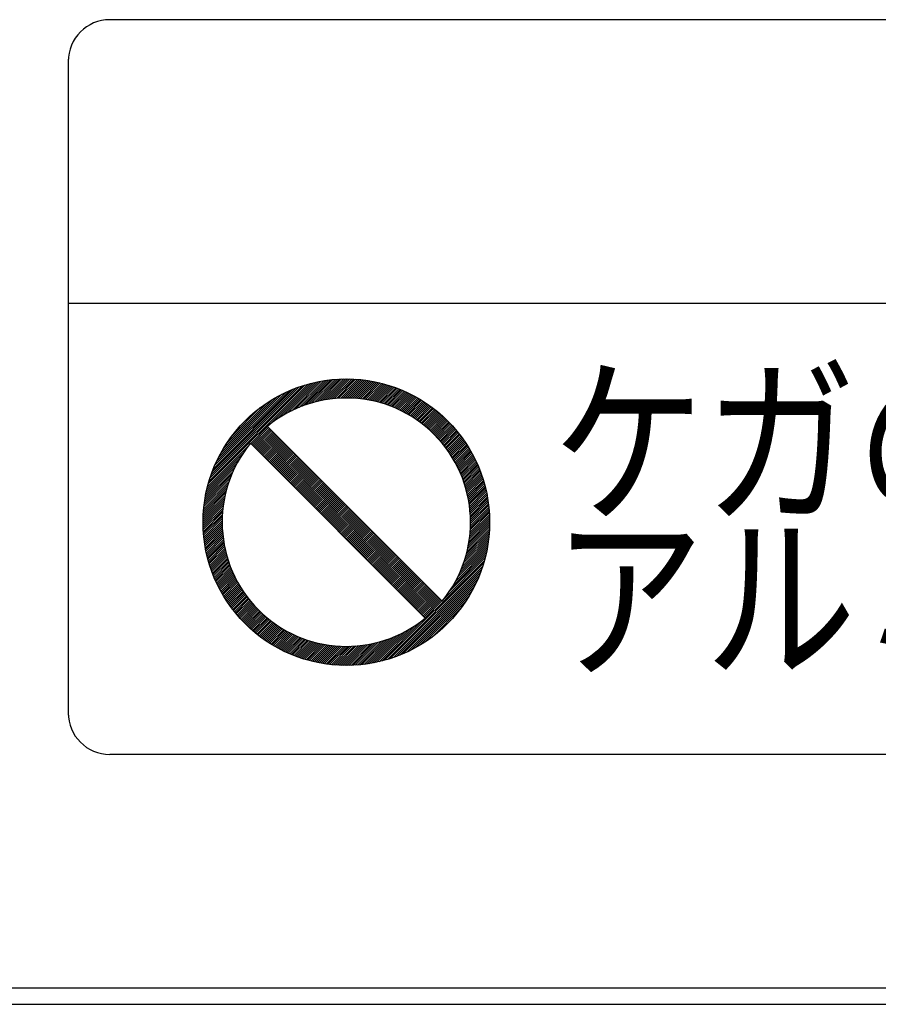
# Model space of a CAD drawing. Extents: x 201 to 4005, y 230 to 2786.
# Drawn here: x 1156 to 1208, y 2459 to 2519 of the extents above; entities that cross this region are included whole.
import ezdxf

# ---------------------------------------------------------------- set-up
doc = ezdxf.new("R2010")
doc.units = 0
doc.layers.add('M0', color=3, linetype='CONTINUOUS')
doc.styles.get("Standard").update_dxf_attribs({"font": 'txt', "bigfont": 'BIGFONT'})

msp = doc.modelspace()

# ---------------------------------------------------------------- linework, layer by layer
at = {"layer": 'M0', "color": 253}
for p, q in [((1301.544509, 2519.348549), (1161.430873, 2519.348549)), ((1304.101327, 2501.962185), (1158.874054, 2501.962185)), ((1167.45298, 2490.913517), (1173.571616, 2497.032153)), ((1171.240065, 2494.576505), (1173.740651, 2497.07709)), ((1171.685936, 2494.898279), (1173.905009, 2497.117351)), ((1172.022148, 2495.110393), (1174.065118, 2497.153363)), ((1172.308119, 2495.272267), (1174.221337, 2497.185485)), ((1172.563346, 2495.403397), (1174.373978, 2497.214028)), ((1172.797168, 2495.513122), (1174.523306, 2497.239259)), ((1173.014926, 2495.606782), (1174.669555, 2497.261412)), ((1173.220014, 2495.687773), (1174.81293, 2497.280689)), ((1173.414754, 2495.758416), (1174.953611, 2497.297273)), ((1173.600815, 2495.82038), (1175.091758, 2497.311323)), ((1173.779447, 2495.874914), (1175.227516, 2497.322983)), ((1173.951615, 2495.922984), (1175.361012, 2497.332382)), ((1174.11808, 2495.965353), (1175.492363, 2497.339635)), ((1174.27946, 2496.002636), (1175.621674, 2497.344849)), ((1174.436261, 2496.03534), (1175.749041, 2497.348119)), ((1174.588905, 2496.063886), (1175.87455, 2497.349531)), ((1174.737749, 2496.088633), (1175.998282, 2497.349166)), ((1174.883096, 2496.109882), (1176.12031, 2497.347097)), ((1175.025209, 2496.127898), (1176.240702, 2497.343391)), ((1175.164314, 2496.142906), (1176.359518, 2497.33811)), ((1175.300613, 2496.155108), (1176.476818, 2497.331313)), ((1175.434281, 2496.164678), (1176.592654, 2497.323052)), ((1175.565473, 2496.171773), (1176.707076, 2497.313377)), ((1175.694328, 2496.176531), (1176.82013, 2497.302333)), ((1175.820972, 2496.179077), (1176.931859, 2497.289965)), ((1175.945516, 2496.179524), (1177.042303, 2497.276312)), ((1176.068062, 2496.177973), (1177.1515, 2497.261412)), ((1176.188702, 2496.174516), (1177.259485, 2497.245299)), ((1176.307519, 2496.169236), (1177.366291, 2497.228008)), ((1176.424591, 2496.162211), (1177.471948, 2497.209568)), ((1176.539988, 2496.15351), (1177.576487, 2497.19001)), ((1176.653773, 2496.143198), (1177.679935, 2497.16936)), ((1176.766008, 2496.131335), (1177.782318, 2497.147646)), ((1176.876745, 2496.117976), (1177.883659, 2497.12489)), ((1176.986037, 2496.103171), (1177.983983, 2497.101117)), ((1177.093931, 2496.086967), (1178.083312, 2497.076348)), ((1177.200469, 2496.069408), (1178.181665, 2497.050604)), ((1177.305694, 2496.050535), (1178.279063, 2497.023905)), ((1167.503103, 2491.087737), (1173.397395, 2496.982029)), ((1167.559029, 2491.26776), (1173.217373, 2496.926104)), ((1167.621515, 2491.454344), (1173.030789, 2496.863617)), ((1167.691516, 2491.648442), (1172.83669, 2496.793616)), ((1167.770255, 2491.851278), (1172.633854, 2496.714877)), ((1167.85935, 2492.06447), (1172.420662, 2496.625783)), ((1167.961017, 2492.290235), (1172.194898, 2496.524115)), ((1177.409642, 2496.030387), (1178.375524, 2496.996268)), ((1177.51235, 2496.008997), (1178.471066, 2496.967713)), ((1177.613851, 2495.986401), (1178.565706, 2496.938256)), ((1177.714175, 2495.962628), (1178.659459, 2496.907912)), ((1177.813352, 2495.937708), (1178.752341, 2496.876696)), ((1177.91141, 2495.911668), (1178.844366, 2496.844624)), ((1178.008373, 2495.884534), (1178.935548, 2496.811709)), ((1178.104267, 2495.856331), (1179.025899, 2496.777963)), ((1178.199114, 2495.82708), (1179.115433, 2496.7434)), ((1178.292935, 2495.796804), (1179.204161, 2496.70803)), ((1178.38575, 2495.765523), (1179.292094, 2496.671866)), ((1178.47758, 2495.733255), (1179.379243, 2496.634918)), ((1178.568441, 2495.700019), (1179.465618, 2496.597195)), ((1178.658351, 2495.665831), (1179.551229, 2496.558709)), ((1178.747326, 2495.630709), (1179.636085, 2496.519468)), ((1178.83538, 2495.594666), (1179.720195, 2496.479481)), ((1178.922529, 2495.557718), (1179.803567, 2496.438756)), ((1168.078441, 2492.531756), (1171.953377, 2496.406691)), ((1168.216499, 2492.793911), (1171.691222, 2496.268634)), ((1168.383379, 2493.084888), (1171.400244, 2496.101753)), ((1168.595011, 2493.420618), (1171.064515, 2495.890121)), ((1179.008787, 2495.519878), (1179.88621, 2496.397301)), ((1179.094164, 2495.481158), (1179.96813, 2496.355124)), ((1179.178675, 2495.441572), (1180.049336, 2496.312233)), ((1179.26233, 2495.40113), (1180.129834, 2496.268634)), ((1179.345141, 2495.359843), (1180.209631, 2496.224333)), ((1179.427117, 2495.317722), (1180.288732, 2496.179337)), ((1179.508268, 2495.274776), (1180.367144, 2496.133652)), ((1179.588603, 2495.231014), (1180.444873, 2496.087283)), ((1179.668132, 2495.186445), (1180.521923, 2496.040237)), ((1179.746862, 2495.141078), (1180.5983, 2495.992516)), ((1179.8248, 2495.094919), (1180.674009, 2495.944128)), ((1179.901955, 2495.047976), (1180.749054, 2495.895075)), ((1179.978332, 2495.000256), (1180.823439, 2495.845363)), ((1168.892411, 2493.842115), (1170.643018, 2495.592722)), ((1180.053938, 2494.951765), (1180.897168, 2495.794995)), ((1180.12878, 2494.902509), (1180.970246, 2495.743976)), ((1180.202862, 2494.852494), (1181.042675, 2495.692308)), ((1180.276189, 2494.801725), (1181.114459, 2495.639994)), ((1180.348768, 2494.750206), (1181.185601, 2495.587039)), ((1180.420601, 2494.697942), (1181.256103, 2495.533444)), ((1180.491694, 2494.644938), (1181.325969, 2495.479213)), ((1180.56205, 2494.591196), (1181.395201, 2495.424348)), ((1180.631672, 2494.536721), (1181.463801, 2495.368851)), ((1180.700563, 2494.481515), (1181.531772, 2495.312724)), ((1180.768727, 2494.425582), (1181.599113, 2495.255968)), ((1180.836165, 2494.368923), (1181.665829, 2495.198587)), ((1180.902881, 2494.311541), (1181.731919, 2495.14058)), ((1180.968875, 2494.253438), (1181.797386, 2495.081949)), ((1181.03415, 2494.194616), (1181.86223, 2495.022695)), ((1181.098706, 2494.135075), (1181.926451, 2494.96282)), ((1181.162546, 2494.074817), (1181.990052, 2494.902323)), ((1181.225668, 2494.013842), (1182.053031, 2494.841205)), ((1181.288075, 2493.952152), (1182.11539, 2494.779467)), ((1181.349766, 2493.889745), (1182.177128, 2494.717108)), ((1181.41074, 2493.826623), (1182.238246, 2494.654128)), ((1171.091418, 2494.427858), (1170.057275, 2493.393714)), ((1171.153467, 2494.365809), (1170.119323, 2493.331666)), ((1171.215516, 2494.303761), (1170.181372, 2493.269617)), ((1171.277564, 2494.241712), (1170.243421, 2493.207568)), ((1171.339613, 2494.179663), (1170.305469, 2493.14552)), ((1171.401661, 2494.117615), (1170.367518, 2493.083471)), ((1171.46371, 2494.055566), (1170.429566, 2493.021423)), ((1181.78023, 2483.739046), (1171.07497, 2494.444307)), ((1181.470998, 2493.762783), (1182.298743, 2494.590528)), ((1181.530539, 2493.698227), (1182.358618, 2494.526306)), ((1181.589361, 2493.632952), (1182.417872, 2494.461463)), ((1181.647464, 2493.566958), (1182.476503, 2494.395996)), ((1181.704846, 2493.500242), (1182.53451, 2494.329906)), ((1181.761505, 2493.432804), (1182.591891, 2494.26319)), ((1181.817438, 2493.36464), (1182.648647, 2494.195848)), ((1181.872644, 2493.295748), (1182.704774, 2494.127878)), ((1181.927119, 2493.226126), (1182.760271, 2494.059278)), ((1180.746086, 2482.704903), (1170.040826, 2493.410163)), ((1171.525759, 2493.993518), (1170.491615, 2492.959374)), ((1171.587807, 2493.931469), (1170.553664, 2492.897325)), ((1171.649856, 2493.86942), (1170.615712, 2492.835277)), ((1171.711905, 2493.807372), (1170.677761, 2492.773228)), ((1171.773953, 2493.745323), (1170.73981, 2492.711179)), ((1171.836002, 2493.683274), (1170.801858, 2492.649131)), ((1171.89805, 2493.621226), (1170.863907, 2492.587082)), ((1171.960099, 2493.559177), (1170.925955, 2492.525034)), ((1172.022148, 2493.497129), (1170.988004, 2492.462985)), ((1172.084196, 2493.43508), (1171.050053, 2492.400936)), ((1181.980861, 2493.155771), (1182.815136, 2493.990046)), ((1182.033865, 2493.084678), (1182.869367, 2493.92018)), ((1182.086129, 2493.012845), (1182.922962, 2493.849678)), ((1182.137648, 2492.940266), (1182.975917, 2493.778536)), ((1182.188417, 2492.866938), (1183.028231, 2493.706752)), ((1182.238433, 2492.792856), (1183.079899, 2493.634323)), ((1182.287688, 2492.718015), (1183.130919, 2493.561245)), ((1182.336179, 2492.642409), (1183.181286, 2493.487516)), ((1182.383899, 2492.566031), (1183.230999, 2493.413131)), ((1167.408042, 2490.744482), (1169.908628, 2493.245067)), ((1172.146245, 2493.373031), (1171.112101, 2492.338888)), ((1172.208294, 2493.310983), (1171.17415, 2492.276839)), ((1172.270342, 2493.248934), (1171.236198, 2492.21479)), ((1172.332391, 2493.186886), (1171.298247, 2492.152742)), ((1172.394439, 2493.124837), (1171.360296, 2492.090693)), ((1172.456488, 2493.062788), (1171.422344, 2492.028645)), ((1172.518537, 2493.00074), (1171.484393, 2491.966596)), ((1172.580585, 2492.938691), (1171.546442, 2491.904547)), ((1172.642634, 2492.876642), (1171.60849, 2491.842499)), ((1172.704683, 2492.814594), (1171.670539, 2491.78045)), ((1182.430842, 2492.488877), (1183.280051, 2493.338086)), ((1182.477001, 2492.410939), (1183.32844, 2493.262377)), ((1182.522368, 2492.332209), (1183.37616, 2493.186)), ((1182.566937, 2492.25268), (1183.423207, 2493.10895)), ((1182.610699, 2492.172345), (1183.469575, 2493.031221)), ((1182.653645, 2492.091194), (1183.51526, 2492.952809)), ((1182.695766, 2492.009218), (1183.560256, 2492.873707)), ((1167.33177, 2490.420015), (1169.37474, 2492.462985)), ((1167.367781, 2490.580124), (1169.586854, 2492.799196)), ((1172.766731, 2492.752545), (1171.732587, 2491.718402)), ((1172.82878, 2492.690497), (1171.794636, 2491.656353)), ((1172.890828, 2492.628448), (1171.856685, 2491.594304)), ((1172.952877, 2492.566399), (1171.918733, 2491.532256)), ((1173.014926, 2492.504351), (1171.980782, 2491.470207)), ((1173.076974, 2492.442302), (1172.042831, 2491.408158)), ((1173.139023, 2492.380253), (1172.104879, 2491.34611)), ((1173.201071, 2492.318205), (1172.166928, 2491.284061)), ((1173.26312, 2492.256156), (1172.228976, 2491.222013)), ((1182.737053, 2491.926407), (1183.604557, 2492.793911)), ((1182.777495, 2491.842752), (1183.648156, 2492.713413)), ((1182.817082, 2491.758241), (1183.691048, 2492.632207)), ((1182.855801, 2491.672863), (1183.733224, 2492.550287)), ((1182.893641, 2491.586606), (1183.774679, 2492.467644)), ((1182.930589, 2491.499457), (1183.815404, 2492.384272)), ((1182.966632, 2491.411403), (1183.855391, 2492.300162)), ((1183.001754, 2491.322428), (1183.894632, 2492.215306)), ((1167.245873, 2489.961827), (1168.972011, 2491.687964)), ((1167.271104, 2490.111155), (1169.081736, 2491.921787)), ((1167.299648, 2490.263795), (1169.212866, 2492.177014)), ((1173.325169, 2492.194108), (1172.291025, 2491.159964)), ((1173.387217, 2492.132059), (1172.353074, 2491.097915)), ((1173.449266, 2492.07001), (1172.415122, 2491.035867)), ((1173.511315, 2492.007962), (1172.477171, 2490.973818)), ((1173.573363, 2491.945913), (1172.53922, 2490.911769)), ((1173.635412, 2491.883864), (1172.601268, 2490.849721)), ((1173.69746, 2491.821816), (1172.663317, 2490.787672)), ((1173.759509, 2491.759767), (1172.725365, 2490.725624)), ((1173.821558, 2491.697719), (1172.787414, 2490.663575)), ((1173.883606, 2491.63567), (1172.849463, 2490.601526)), ((1183.035942, 2491.232518), (1183.933118, 2492.129695)), ((1183.069178, 2491.141657), (1183.970841, 2492.04332)), ((1183.101446, 2491.049827), (1184.007789, 2491.956171)), ((1183.132727, 2490.957012), (1184.043953, 2491.868238)), ((1183.163003, 2490.863191), (1184.079323, 2491.77951)), ((1183.192254, 2490.768344), (1184.113886, 2491.689976)), ((1183.220457, 2490.67245), (1184.147632, 2491.599625)), ((1167.18786, 2489.531522), (1168.726717, 2491.070379)), ((1167.204444, 2489.672202), (1168.79736, 2491.265119)), ((1167.223721, 2489.815577), (1168.878351, 2491.470207)), ((1173.945655, 2491.573621), (1172.911511, 2490.539478)), ((1174.007704, 2491.511573), (1172.97356, 2490.477429)), ((1174.069752, 2491.449524), (1173.035608, 2490.41538)), ((1174.131801, 2491.387476), (1173.097657, 2490.353332)), ((1174.193849, 2491.325427), (1173.159706, 2490.291283)), ((1174.255898, 2491.263378), (1173.221754, 2490.229235)), ((1174.317947, 2491.20133), (1173.283803, 2490.167186)), ((1174.379995, 2491.139281), (1173.345852, 2490.105137)), ((1174.442044, 2491.077232), (1173.4079, 2490.043089)), ((1174.504092, 2491.015184), (1173.469949, 2489.98104)), ((1183.247591, 2490.575487), (1184.180547, 2491.508443)), ((1183.273631, 2490.477429), (1184.212619, 2491.416418)), ((1183.298551, 2490.378252), (1184.243835, 2491.323536)), ((1183.322324, 2490.277927), (1184.274179, 2491.229783)), ((1183.34492, 2490.176427), (1184.303636, 2491.135143)), ((1183.36631, 2490.073719), (1184.332192, 2491.039601)), ((1167.152751, 2489.124121), (1168.562148, 2490.533518)), ((1167.16215, 2489.257617), (1168.610218, 2490.705685)), ((1167.17381, 2489.393374), (1168.664753, 2490.884317)), ((1174.566141, 2490.953135), (1173.531997, 2489.918992)), ((1174.62819, 2490.891087), (1173.594046, 2489.856943)), ((1174.690238, 2490.829038), (1173.656095, 2489.794894)), ((1174.752287, 2490.766989), (1173.718143, 2489.732846)), ((1174.814336, 2490.704941), (1173.780192, 2489.670797)), ((1174.876384, 2490.642892), (1173.842241, 2489.608748)), ((1174.938433, 2490.580843), (1173.904289, 2489.5467)), ((1175.000481, 2490.518795), (1173.966338, 2489.484651)), ((1175.06253, 2490.456746), (1174.028386, 2489.422603)), ((1175.124579, 2490.394698), (1174.090435, 2489.360554)), ((1183.386458, 2489.969771), (1184.359828, 2490.94314)), ((1183.405331, 2489.864546), (1184.386527, 2490.845742)), ((1183.42289, 2489.758008), (1184.412271, 2490.747389)), ((1183.439094, 2489.650114), (1184.43704, 2490.64806)), ((1183.453899, 2489.540822), (1184.460813, 2490.547736)), ((1183.467259, 2489.430085), (1184.483569, 2490.446395)), ((1167.135602, 2488.610583), (1168.421246, 2489.896227)), ((1167.137014, 2488.736092), (1168.449793, 2490.048871)), ((1167.140283, 2488.863459), (1168.482497, 2490.205672)), ((1167.145497, 2488.99277), (1168.51978, 2490.367053)), ((1175.186627, 2490.332649), (1174.152484, 2489.298505)), ((1175.248676, 2490.2706), (1174.214532, 2489.236457)), ((1175.310725, 2490.208552), (1174.276581, 2489.174408)), ((1175.372773, 2490.146503), (1174.338629, 2489.112359)), ((1175.434822, 2490.084455), (1174.400678, 2489.050311)), ((1175.49687, 2490.022406), (1174.462727, 2488.988262)), ((1175.558919, 2489.960357), (1174.524775, 2488.926214)), ((1175.620968, 2489.898309), (1174.586824, 2488.864165)), ((1175.683016, 2489.83626), (1174.648873, 2488.802116)), ((1183.479122, 2489.31785), (1184.505283, 2490.344012)), ((1183.489433, 2489.204065), (1184.525933, 2490.240564)), ((1183.498134, 2489.088668), (1184.545491, 2490.136025)), ((1183.505159, 2488.971596), (1184.563931, 2490.030368)), ((1183.510439, 2488.852778), (1184.581222, 2489.923562)), ((1183.513896, 2488.732139), (1184.597335, 2489.815577)), ((1167.135967, 2488.48685), (1168.3965, 2489.747384)), ((1167.138036, 2488.364822), (1168.37525, 2489.602037)), ((1167.141742, 2488.244431), (1168.357235, 2489.459924)), ((1167.147022, 2488.125614), (1168.342226, 2489.320818)), ((1167.15382, 2488.008314), (1168.330025, 2489.184519)), ((1175.745065, 2489.774211), (1174.710921, 2488.740068)), ((1175.807114, 2489.712163), (1174.77297, 2488.678019)), ((1175.869162, 2489.650114), (1174.835018, 2488.615971)), ((1175.931211, 2489.588066), (1174.897067, 2488.553922)), ((1175.993259, 2489.526017), (1174.959116, 2488.491873)), ((1176.055308, 2489.463968), (1175.021164, 2488.429825)), ((1176.117357, 2489.40192), (1175.083213, 2488.367776)), ((1176.179405, 2489.339871), (1175.145262, 2488.305727)), ((1176.241454, 2489.277822), (1175.20731, 2488.243679)), ((1176.303502, 2489.215774), (1175.269359, 2488.18163)), ((1183.500601, 2488.098358), (1184.658975, 2489.256731)), ((1183.507696, 2488.229549), (1184.6493, 2489.371153)), ((1183.512454, 2488.358405), (1184.638257, 2489.484207)), ((1183.515001, 2488.485049), (1184.625888, 2489.595936)), ((1183.515447, 2488.609593), (1184.612235, 2489.70638)), ((1167.162081, 2487.892478), (1168.320455, 2489.050852)), ((1167.171756, 2487.778056), (1168.31336, 2488.91966)), ((1167.182799, 2487.665002), (1168.308602, 2488.790805)), ((1167.195167, 2487.553273), (1168.306055, 2488.664161)), ((1176.365551, 2489.153725), (1175.331407, 2488.119582)), ((1176.4276, 2489.091677), (1175.393456, 2488.057533)), ((1176.489648, 2489.029628), (1175.455505, 2487.995484)), ((1176.551697, 2488.967579), (1175.517553, 2487.933436)), ((1176.613746, 2488.905531), (1175.579602, 2487.871387)), ((1176.675794, 2488.843482), (1175.641651, 2487.809338)), ((1176.737843, 2488.781433), (1175.703699, 2487.74729)), ((1176.799891, 2488.719385), (1175.765748, 2487.685241)), ((1176.86194, 2488.657336), (1175.827796, 2487.623193)), ((1176.923989, 2488.595288), (1175.889845, 2487.561144)), ((1183.424556, 2487.401826), (1184.685089, 2488.662359)), ((1183.445805, 2487.547173), (1184.68302, 2488.784387)), ((1183.463821, 2487.689285), (1184.679314, 2488.904779)), ((1183.47883, 2487.828391), (1184.674034, 2489.023595)), ((1183.491031, 2487.96469), (1184.667236, 2489.140895)), ((1167.208821, 2487.442829), (1168.305608, 2488.539617)), ((1167.223721, 2487.333632), (1168.30716, 2488.417071)), ((1167.239834, 2487.225648), (1168.310617, 2488.296431)), ((1167.257125, 2487.118842), (1168.315897, 2488.177613)), ((1167.275565, 2487.013184), (1168.322922, 2488.060542)), ((1176.986037, 2488.533239), (1175.951894, 2487.499095)), ((1177.048086, 2488.47119), (1176.013942, 2487.437047)), ((1177.110135, 2488.409142), (1176.075991, 2487.374998)), ((1177.172183, 2488.347093), (1176.138039, 2487.312949)), ((1177.234232, 2488.285045), (1176.200088, 2487.250901)), ((1177.29628, 2488.222996), (1176.262137, 2487.188852)), ((1177.358329, 2488.160947), (1176.324185, 2487.126804)), ((1177.420378, 2488.098899), (1176.386234, 2487.064755)), ((1177.482426, 2488.03685), (1176.448283, 2487.002706)), ((1183.258908, 2486.615691), (1184.668305, 2488.025089)), ((1183.301276, 2486.782157), (1184.675559, 2488.15644)), ((1183.338559, 2486.943537), (1184.680772, 2488.285751)), ((1183.371263, 2487.100338), (1184.684042, 2488.413117)), ((1183.399809, 2487.252982), (1184.685454, 2488.538627)), ((1167.295123, 2486.908645), (1168.331623, 2487.945145)), ((1167.315772, 2486.805197), (1168.341934, 2487.831359)), ((1167.337487, 2486.702815), (1168.353797, 2487.719125)), ((1167.360243, 2486.601473), (1168.367157, 2487.608387)), ((1167.384016, 2486.501149), (1168.381962, 2487.499095)), ((1167.408785, 2486.401821), (1168.398166, 2487.391202)), ((1177.544475, 2487.974801), (1176.510331, 2486.940658)), ((1177.606523, 2487.912753), (1176.57238, 2486.878609)), ((1177.668572, 2487.850704), (1176.634428, 2486.816561)), ((1177.730621, 2487.788656), (1176.696477, 2486.754512)), ((1177.792669, 2487.726607), (1176.758526, 2486.692463)), ((1177.854718, 2487.664558), (1176.820574, 2486.630415)), ((1177.916767, 2487.60251), (1176.882623, 2486.568366)), ((1177.978815, 2487.540461), (1176.944672, 2486.506317)), ((1178.040864, 2487.478412), (1177.00672, 2486.444269)), ((1178.102912, 2487.416364), (1177.068769, 2486.38222)), ((1183.023696, 2485.884091), (1184.616612, 2487.477007)), ((1183.094339, 2486.078831), (1184.633196, 2487.617688)), ((1183.156303, 2486.264892), (1184.647246, 2487.755835)), ((1183.210837, 2486.443524), (1184.658906, 2487.891593)), ((1167.434529, 2486.303468), (1168.415725, 2487.284663)), ((1167.461228, 2486.20607), (1168.434597, 2487.179439)), ((1167.488864, 2486.109609), (1168.454746, 2487.075491)), ((1167.517419, 2486.014067), (1168.476135, 2486.972783)), ((1167.546877, 2485.919427), (1168.498732, 2486.871282)), ((1178.164961, 2487.354315), (1177.130817, 2486.320172)), ((1178.22701, 2487.292267), (1177.192866, 2486.258123)), ((1178.289058, 2487.230218), (1177.254915, 2486.196074)), ((1178.351107, 2487.168169), (1177.316963, 2486.134026)), ((1178.413156, 2487.106121), (1177.379012, 2486.071977)), ((1178.475204, 2487.044072), (1177.44106, 2486.009928)), ((1178.537253, 2486.982024), (1177.503109, 2485.94788)), ((1178.599301, 2486.919975), (1177.565158, 2485.885831)), ((1178.66135, 2486.857926), (1177.627206, 2485.823783)), ((1178.723399, 2486.795878), (1177.689255, 2485.761734)), ((1182.60819, 2484.972196), (1184.521408, 2486.885414)), ((1182.73932, 2485.227423), (1184.549951, 2487.038055)), ((1182.849045, 2485.461245), (1184.575183, 2487.187383)), ((1182.942705, 2485.679002), (1184.597335, 2487.333632)), ((1167.577221, 2485.825674), (1168.522505, 2486.770958)), ((1167.608436, 2485.732792), (1168.547425, 2486.67178)), ((1167.640509, 2485.640767), (1168.573465, 2486.573723)), ((1167.673424, 2485.549585), (1168.600598, 2486.476759)), ((1167.70717, 2485.459233), (1168.628802, 2486.380866)), ((1167.741733, 2485.3697), (1168.658052, 2486.286019)), ((1167.777103, 2485.280972), (1168.688329, 2486.192198)), ((1178.785447, 2486.733829), (1177.751304, 2485.699685)), ((1178.847496, 2486.67178), (1177.813352, 2485.637637)), ((1178.909545, 2486.609732), (1177.875401, 2485.575588)), ((1178.971593, 2486.547683), (1177.937449, 2485.51354)), ((1179.033642, 2486.485635), (1177.999498, 2485.451491)), ((1179.09569, 2486.423586), (1178.061547, 2485.389442)), ((1179.157739, 2486.361537), (1178.123595, 2485.327394)), ((1179.219788, 2486.299489), (1178.185644, 2485.265345)), ((1179.281836, 2486.23744), (1178.247693, 2485.203296)), ((1178.24944, 2480.117057), (1184.368076, 2486.235693)), ((1179.343885, 2486.175391), (1178.309741, 2485.141248)), ((1181.912428, 2483.904142), (1184.413013, 2486.404727)), ((1182.234202, 2484.350013), (1184.453274, 2486.569086)), ((1182.446316, 2484.686225), (1184.489286, 2486.729194)), ((1167.813267, 2485.193039), (1168.71961, 2486.099382)), ((1167.850215, 2485.10589), (1168.751878, 2486.007553)), ((1167.887937, 2485.019515), (1168.785114, 2485.916692)), ((1167.926424, 2484.933904), (1168.819301, 2485.826782)), ((1167.965665, 2484.849048), (1168.854424, 2485.737807)), ((1168.005652, 2484.764938), (1168.890466, 2485.649752)), ((1179.405933, 2486.113343), (1178.37179, 2485.079199)), ((1178.42366, 2480.16718), (1184.317953, 2486.061472)), ((1179.467982, 2486.051294), (1178.433838, 2485.017151)), ((1179.530031, 2485.989246), (1178.495887, 2484.955102)), ((1179.592079, 2485.927197), (1178.557936, 2484.893053)), ((1178.603683, 2480.223105), (1184.262027, 2485.88145)), ((1179.654128, 2485.865148), (1178.619984, 2484.831005)), ((1179.716177, 2485.8031), (1178.682033, 2484.768956)), ((1179.778225, 2485.741051), (1178.744082, 2484.706907)), ((1178.790267, 2480.285592), (1184.19954, 2485.694866)), ((1179.840274, 2485.679002), (1178.80613, 2484.644859)), ((1179.902322, 2485.616954), (1178.868179, 2484.58281)), ((1168.046377, 2484.681565), (1168.927415, 2485.562603)), ((1168.087832, 2484.598923), (1168.965255, 2485.476346)), ((1168.130008, 2484.517002), (1169.003974, 2485.390968)), ((1168.1729, 2484.435796), (1169.043561, 2485.306458)), ((1168.216499, 2484.355299), (1169.084003, 2485.222802)), ((1168.2608, 2484.275502), (1169.12529, 2485.139992)), ((1168.305796, 2484.196401), (1169.167411, 2485.058016)), ((1168.351481, 2484.117988), (1169.210357, 2484.976865)), ((1179.964371, 2485.554905), (1178.930227, 2484.520762)), ((1178.984365, 2480.355593), (1184.129539, 2485.500767)), ((1180.02642, 2485.492857), (1178.992276, 2484.458713)), ((1180.088468, 2485.430808), (1179.054325, 2484.396664)), ((1180.150517, 2485.368759), (1179.116373, 2484.334616)), ((1180.212566, 2485.306711), (1179.178422, 2484.272567)), ((1179.187202, 2480.434332), (1184.0508, 2485.297931)), ((1180.274614, 2485.244662), (1179.24047, 2484.210518)), ((1180.336663, 2485.182614), (1179.302519, 2484.14847)), ((1180.398711, 2485.120565), (1179.364568, 2484.086421)), ((1179.400393, 2480.523427), (1183.961706, 2485.084739)), ((1180.46076, 2485.058516), (1179.426616, 2484.024373)), ((1180.522809, 2484.996468), (1179.488665, 2483.962324)), ((1168.397849, 2484.04026), (1169.254119, 2484.896529)), ((1168.444896, 2483.963209), (1169.298687, 2484.817001)), ((1168.492616, 2483.886832), (1169.344055, 2484.738271)), ((1168.541005, 2483.811124), (1169.390214, 2484.660333)), ((1168.590057, 2483.736079), (1169.437156, 2484.583178)), ((1168.639769, 2483.661694), (1169.484876, 2484.506801)), ((1168.690137, 2483.587964), (1169.533367, 2484.431195)), ((1180.584857, 2484.934419), (1179.550714, 2483.900275)), ((1180.646906, 2484.87237), (1179.612762, 2483.838227)), ((1179.626158, 2480.625094), (1183.860038, 2484.858975)), ((1180.708954, 2484.810322), (1179.674811, 2483.776178)), ((1180.771003, 2484.748273), (1179.736859, 2483.71413)), ((1180.833052, 2484.686225), (1179.798908, 2483.652081)), ((1180.8951, 2484.624176), (1179.860957, 2483.590032)), ((1179.867679, 2480.742518), (1183.742614, 2484.617453)), ((1180.957149, 2484.562127), (1179.923005, 2483.527984)), ((1181.019198, 2484.500079), (1179.985054, 2483.465935)), ((1181.081246, 2484.43803), (1180.047103, 2483.403886)), ((1181.143295, 2484.375981), (1180.109151, 2483.341838)), ((1168.741157, 2483.514887), (1169.582623, 2484.356353)), ((1168.792825, 2483.442458), (1169.632638, 2484.282271)), ((1168.845138, 2483.370674), (1169.683408, 2484.208943)), ((1168.898094, 2483.299532), (1169.734927, 2484.136365)), ((1168.951688, 2483.229029), (1169.78719, 2484.064531)), ((1169.005919, 2483.159163), (1169.840195, 2483.993439)), ((1169.060785, 2483.089931), (1169.893937, 2483.923083)), ((1169.116282, 2483.021331), (1169.948412, 2483.853461)), ((1169.172409, 2482.953361), (1170.003618, 2483.78457)), ((1180.129834, 2480.880576), (1183.604557, 2484.355299)), ((1181.205343, 2484.313933), (1180.1712, 2483.279789)), ((1181.267392, 2484.251884), (1180.233248, 2483.217741)), ((1181.329441, 2484.189836), (1180.295297, 2483.155692)), ((1181.391489, 2484.127787), (1180.357346, 2483.093643)), ((1181.453538, 2484.065738), (1180.419394, 2483.031595)), ((1180.420812, 2481.047456), (1183.437676, 2484.064321)), ((1181.515587, 2484.00369), (1180.481443, 2482.969546)), ((1181.577635, 2483.941641), (1180.543492, 2482.907497)), ((1180.60554, 2482.845449), (1181.639684, 2483.879593)), ((1180.667589, 2482.7834), (1181.701732, 2483.817544)), ((1169.229164, 2482.886019), (1170.059551, 2483.716406)), ((1169.286546, 2482.819304), (1170.11621, 2483.648967)), ((1169.344553, 2482.753213), (1170.173592, 2483.582252)), ((1169.403184, 2482.687747), (1170.231694, 2483.516258)), ((1169.462437, 2482.622903), (1170.290517, 2483.450983)), ((1169.522313, 2482.558681), (1170.350058, 2483.386426)), ((1169.58281, 2482.495081), (1170.410316, 2483.322587)), ((1169.643927, 2482.432102), (1170.47129, 2483.259464)), ((1169.705666, 2482.369743), (1170.532981, 2483.197058)), ((1180.729637, 2482.721352), (1181.763781, 2483.755495)), ((1180.756541, 2481.259088), (1183.226045, 2483.728592)), ((1181.178038, 2481.556488), (1182.928645, 2483.307095)), ((1169.768025, 2482.308004), (1170.595387, 2483.135367)), ((1169.831004, 2482.246887), (1170.65851, 2483.074393)), ((1169.894605, 2482.18639), (1170.722349, 2483.014135)), ((1169.958826, 2482.126514), (1170.786906, 2482.954594)), ((1170.02367, 2482.067261), (1170.852181, 2482.895771)), ((1170.089136, 2482.00863), (1170.918175, 2482.837668)), ((1170.155227, 2481.950623), (1170.984891, 2482.780287)), ((1170.221942, 2481.893241), (1171.052329, 2482.723628)), ((1170.289284, 2481.836486), (1171.120493, 2482.667695)), ((1170.357254, 2481.780359), (1171.189384, 2482.612489)), ((1170.425854, 2481.724862), (1171.259006, 2482.558013)), ((1178.080405, 2480.072119), (1180.580991, 2482.572705)), ((1170.495086, 2481.669996), (1171.329362, 2482.504272)), ((1170.564952, 2481.615765), (1171.400454, 2482.451267)), ((1170.635455, 2481.562171), (1171.472288, 2482.399003)), ((1170.706597, 2481.509215), (1171.544866, 2482.347485)), ((1170.778381, 2481.456902), (1171.618194, 2482.296715)), ((1170.85081, 2481.405234), (1171.692276, 2482.2467)), ((1170.923887, 2481.354214), (1171.767118, 2482.197444)), ((1170.997617, 2481.303846), (1171.842724, 2482.148953)), ((1171.072002, 2481.254134), (1171.919101, 2482.101233)), ((1171.147047, 2481.205082), (1171.996256, 2482.054291)), ((1171.222755, 2481.156693), (1172.074194, 2482.008132)), ((1171.299133, 2481.108973), (1172.152924, 2481.962764)), ((1177.755938, 2479.995847), (1179.798908, 2482.038817)), ((1177.916047, 2480.031858), (1180.135119, 2482.250931)), ((1171.376183, 2481.061926), (1172.232452, 2481.918195)), ((1171.453912, 2481.015557), (1172.312788, 2481.874434)), ((1171.532324, 2480.969872), (1172.393939, 2481.831488)), ((1171.611425, 2480.924877), (1172.475915, 2481.789366)), ((1171.691222, 2480.880576), (1172.558725, 2481.74808)), ((1171.77172, 2480.836977), (1172.642381, 2481.707638)), ((1171.852925, 2480.794085), (1172.726891, 2481.668051)), ((1171.934846, 2480.751908), (1172.812269, 2481.629332)), ((1172.017489, 2480.710454), (1172.898526, 2481.591491)), ((1172.100861, 2480.669729), (1172.985675, 2481.554543)), ((1172.184971, 2480.629742), (1173.07373, 2481.518501)), ((1172.269827, 2480.5905), (1173.162705, 2481.483378)), ((1172.355438, 2480.552014), (1173.252615, 2481.449191)), ((1172.441813, 2480.514292), (1173.343476, 2481.415955)), ((1172.528962, 2480.477344), (1173.435305, 2481.383687)), ((1172.616895, 2480.441179), (1173.528121, 2481.352405)), ((1176.867445, 2479.851937), (1178.406302, 2481.390794)), ((1177.008126, 2479.86852), (1178.601042, 2481.461437)), ((1177.1515, 2479.887798), (1178.80613, 2481.542428)), ((1177.29775, 2479.90995), (1179.023887, 2481.636088)), ((1177.447078, 2479.935181), (1179.25771, 2481.745813)), ((1177.599718, 2479.963724), (1179.512937, 2481.876943)), ((1172.705623, 2480.40581), (1173.621942, 2481.322129)), ((1172.795156, 2480.371247), (1173.716789, 2481.292879)), ((1172.885508, 2480.337501), (1173.812682, 2481.264675)), ((1172.97669, 2480.304585), (1173.909646, 2481.237542)), ((1173.068715, 2480.272513), (1174.007704, 2481.211502)), ((1173.161597, 2480.241298), (1174.106881, 2481.186582)), ((1173.25535, 2480.210954), (1174.207205, 2481.162809)), ((1173.34999, 2480.181496), (1174.308706, 2481.140212)), ((1173.445532, 2480.152941), (1174.411414, 2481.118823)), ((1173.541993, 2480.125305), (1174.515362, 2481.098674)), ((1173.639391, 2480.098606), (1174.620587, 2481.079801)), ((1173.737744, 2480.072862), (1174.727125, 2481.062243)), ((1173.837072, 2480.048093), (1174.835018, 2481.046039)), ((1173.937396, 2480.02432), (1174.94431, 2481.031234)), ((1174.038738, 2480.001564), (1175.055048, 2481.017874)), ((1174.141121, 2479.979849), (1175.167282, 2481.006011)), ((1174.244568, 2479.9592), (1175.281068, 2480.995699)), ((1174.349107, 2479.939641), (1175.396465, 2480.986999)), ((1174.454765, 2479.921202), (1175.513537, 2480.979974)), ((1174.561571, 2479.90391), (1175.632354, 2480.974694)), ((1174.669555, 2479.887798), (1175.752994, 2480.971237)), ((1174.778752, 2479.872898), (1175.87554, 2480.969685)), ((1174.889196, 2479.859244), (1176.000084, 2480.970132)), ((1175.000925, 2479.846876), (1176.126728, 2480.972679)), ((1175.113979, 2479.835833), (1176.255583, 2480.977437)), ((1175.228401, 2479.826158), (1176.386775, 2480.984531)), ((1175.344237, 2479.817896), (1176.520442, 2480.994102)), ((1175.461537, 2479.811099), (1176.656741, 2481.006303)), ((1175.580354, 2479.805819), (1176.795847, 2481.021312)), ((1175.700745, 2479.802113), (1176.93796, 2481.039327)), ((1175.822773, 2479.800044), (1177.083307, 2481.060577)), ((1175.946506, 2479.799679), (1177.23215, 2481.085323)), ((1176.072015, 2479.801091), (1177.384794, 2481.11387)), ((1176.199382, 2479.80436), (1177.541595, 2481.146574)), ((1176.328693, 2479.809574), (1177.702976, 2481.183857)), ((1176.460044, 2479.816828), (1177.869441, 2481.226225)), ((1176.59354, 2479.826227), (1178.041609, 2481.274295)), ((1176.729297, 2479.837887), (1178.220241, 2481.32883)), ((1301.544509, 2474.348549), (1161.430873, 2474.348549))]:
    msp.add_line(p, q, dxfattribs=at)
at = {"layer": 'M0'}
for p, q in [((1158.874054, 2516.937835), (1158.874054, 2476.759263)), ((864.659768, 2460.048549), (1590.159768, 2460.048549)), ((864.659768, 2459.048549), (1590.159768, 2459.048549))]:
    msp.add_line(p, q, dxfattribs=at)
at = {"layer": 'M0', "color": 253}
msp.add_circle((1175.910528, 2488.574605), 8.775, dxfattribs=at)
for centre, radius, start, end in [((1161.430873, 2516.791731), 2.556818, 90, 180), ((1175.910528, 2488.574605), 7.605, 320.517734, 489.482266), ((1175.910528, 2488.574605), 7.605, 140.517734, 309.482266), ((1161.430873, 2476.905367), 2.556818, 180, 270)]:
    msp.add_arc(centre, radius, start, end, dxfattribs=at)

# ---------------------------------------------------------------- texts
at = {"layer": 'M0', "color": 253, "width": 0.833333}
for s, p in [('ケガのおそれあり', (1188.539867, 2489.372481)), ('アルミフィンにさわらないこと', (1188.539867, 2479.799727))]:
    msp.add_text(s, height=8.181818, dxfattribs=at).set_placement(p)

doc.saveas('drawing.dxf')
